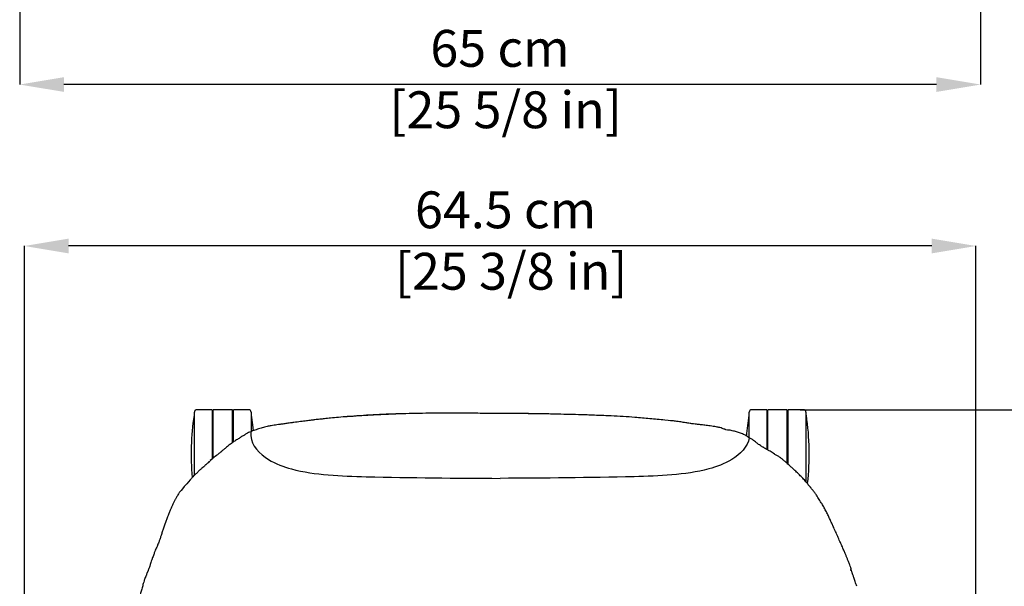
# Model space of a CAD drawing. Units: millimetres. Extents: x 0 to 3272, y 0 to 2287.
# Drawn here: x 338 to 1006, y 584 to 969 of the extents above; entities that cross this region are included whole.
import ezdxf

# ---------------------------------------------------------------- set-up
doc = ezdxf.new("R2010")
doc.units = ezdxf.units.MM
doc.layers.add('OGGETTO', color=7, linetype='Continuous')
doc.layers.add('QUOTE', color=251, linetype='Continuous', lineweight=5)
doc.styles.add('ARIAL', font='Arial')
doc.dimstyles.new('Quotatura  scala 1_8', dxfattribs={"dimtxt": 25, "dimasz": 30, "dimexe": 0, "dimexo": 3, "dimgap": 6, "dimtad": 1, "dimlfac": 0.1, "dimrnd": 0.5, "dimzin": 12, "dimdsep": 46, "dimtxsty": 'ARIAL', "dimcen": 0.09, "dimclrd": 256, "dimclre": 251, "dimadec": 0, "dimazin": 3, "dimtfac": 1, "dimtofl": 0, "dimtmove": 0, "dimatfit": 3, "dimfxl": 1, "dimfrac": 2, "dimtolj": 1, "dimtzin": 12, "dimarcsym": 0})

# ---------------------------------------------------------------- blocks, each defined once
blk = doc.blocks.new('*D14')
at = {"layer": 'Defpoints', "color": 0}
for p in [(341.46, 815.02), (341.46, 308.49), (986.79, 301.86)]:
    blk.add_point(p, dxfattribs=at)
at = {"layer": 'QUOTE', "color": 251, "lineweight": -2}
for p, q in [((341.46, 311.49), (341.46, 815.02)), ((986.79, 304.86), (986.79, 815.02))]:
    blk.add_line(p, q, dxfattribs=at)
at = {"layer": 'QUOTE', "lineweight": -2}
blk.add_line((956.79, 815.02), (371.46, 815.02), dxfattribs=at)
at = {"layer": 'QUOTE'}
for points in [[(371.46, 820.02), (371.46, 810.02), (341.46, 815.02)], [(956.79, 810.02), (956.79, 820.02), (986.79, 815.02)]]:
    blk.add_solid(points, dxfattribs=at)
at = {"layer": 'QUOTE', "color": 0, "insert": (667.8, 852.06), "char_height": 25, "attachment_point": 2, "style": 'ARIAL'}
blk.add_mtext('\\A1;64.5 cm\\P [25 3/8 in]', dxfattribs=at)
blk = doc.blocks.new('*D15')
at = {"layer": 'Defpoints', "color": 0}
for p in [(864.61, 703.95), (656.82, 62.34), (1272.7, 62.34)]:
    blk.add_point(p, dxfattribs=at)
at = {"layer": 'QUOTE', "color": 251, "lineweight": -2}
for p, q in [((867.61, 703.95), (1272.7, 703.95)), ((659.82, 62.34), (1272.7, 62.34))]:
    blk.add_line(p, q, dxfattribs=at)
at = {"layer": 'QUOTE', "lineweight": -2}
blk.add_line((1272.7, 673.95), (1272.7, 92.34), dxfattribs=at)
at = {"layer": 'QUOTE'}
for points in [[(1277.7, 673.95), (1267.7, 673.95), (1272.7, 703.95)], [(1267.7, 92.34), (1277.7, 92.34), (1272.7, 62.34)]]:
    blk.add_solid(points, dxfattribs=at)
at = {"layer": 'QUOTE', "color": 0, "insert": (1235.65, 380.71), "char_height": 25, "attachment_point": 2, "rotation": 90, "style": 'ARIAL'}
blk.add_mtext('\\A1;64 cm\\P [25 1/4 in]', dxfattribs=at)
blk = doc.blocks.new('*D17')
at = {"layer": 'Defpoints', "color": 0}
for p in [(338.31, 1021.41), (989.97, 1021.41), (338.31, 924.55)]:
    blk.add_point(p, dxfattribs=at)
at = {"layer": 'QUOTE', "color": 251, "lineweight": -2}
for p, q in [((338.31, 1018.41), (338.31, 924.55)), ((989.97, 1018.41), (989.97, 924.55))]:
    blk.add_line(p, q, dxfattribs=at)
at = {"layer": 'QUOTE', "lineweight": -2}
blk.add_line((959.97, 924.55), (368.31, 924.55), dxfattribs=at)
at = {"layer": 'QUOTE'}
for points in [[(368.31, 929.55), (368.31, 919.55), (338.31, 924.55)], [(959.97, 919.55), (959.97, 929.55), (989.97, 924.55)]]:
    blk.add_solid(points, dxfattribs=at)
at = {"layer": 'QUOTE', "color": 0, "insert": (664.02, 961.6), "char_height": 25, "attachment_point": 2, "style": 'ARIAL'}
blk.add_mtext('\\A1;65 cm\\P [25 5/8 in]', dxfattribs=at)

msp = doc.modelspace()

# ---------------------------------------------------------------- linework, layer by layer
at = {"layer": 'OGGETTO'}
for p, q in [((468.805, 703.955), (458.555, 703.955)), ((468.805, 703.955), (468.805, 673.955)), ((482.555, 703.955), (469.555, 703.955)), ((469.555, 671.167), (469.555, 703.955)), ((482.555, 681.619), (482.555, 703.955)), ((493.555, 703.955), (483.305, 703.955)), ((483.305, 682.143), (483.305, 703.955)), ((844.988, 703.955), (834.738, 703.955)), ((844.988, 703.955), (844.988, 677.059)), ((858.738, 703.955), (845.738, 703.955)), ((845.738, 676.63), (845.738, 703.955)), ((858.738, 667.787), (858.738, 703.955)), ((869.738, 703.955), (859.488, 703.955)), ((859.488, 673.955), (859.488, 703.955)), ((490.871, 686.81), (491.089, 686.902)), ((842.879, 678.245), (842.699, 678.34)), ((468.395, 670.107), (467.578, 669.399)), ((468.805, 673.955), (468.805, 670.457)), ((858.738, 667.787), (858.834, 667.787)), ((859.488, 667.124), (859.488, 673.955))]:
    msp.add_line(p, q, dxfattribs=at)
at = {"layer": 'OGGETTO', "ltscale": 2.5}
for p, q in [((631.926, 701.551), (631.821, 701.546)), ((560.893, 699.316), (560.491, 699.298)), ((782.883, 696.158), (775.785, 696.978)), ((490.843, 686.804), (491.061, 686.896)), ((842.851, 678.239), (842.671, 678.334)), ((468.366, 670.101), (467.549, 669.393))]:
    msp.add_line(p, q, dxfattribs=at)
at = {"layer": 'OGGETTO', "flags": 128}
msp.add_lwpolyline([(496.847, 689.691), (496.444, 693.659), (495.581, 700.185)], dxfattribs=at)
at = {"layer": 'OGGETTO'}
for centre, radius, start, end in [((458.555, 702.205), 1.75, 90, 180), ((493.555, 702.205), 1.75, 0, 90), ((834.738, 702.205), 1.75, 90, 180), ((869.738, 702.205), 1.75, 0, 90), ((629.795, 673.955), 175.24, 171.391613, 185.213424), ((456.727, 700.155), 0.2, 90, 171.391613), ((495.383, 700.155), 0.2, 8.608387, 90), ((1005.978, 673.955), 175.24, 171.391613, 176.008335), ((832.91, 700.155), 0.2, 90, 171.391613), ((871.566, 700.155), 0.2, 8.608387, 90), ((698.498, 673.955), 175.24, 353.434486, 8.608387)]:
    msp.add_arc(centre, radius, start, end, dxfattribs=at)
for points, knots in [([(456.805, 673.955), (456.805, 675.103), (456.805, 677.435), (456.805, 680.931), (456.805, 684.129), (456.805, 686.972), (456.805, 690.294), (456.805, 693.317), (456.805, 695.921), (456.805, 697.629), (456.805, 699.083), (456.805, 700.622), (456.805, 701.925), (456.805, 702.113), (456.805, 702.205)], [0, 0, 0, 0, 0.0776611, 0.1577203, 0.2400415, 0.3043874, 0.3687451, 0.5000114, 0.5657267, 0.6314542, 0.6957999, 0.7601578, 0.8835661, 1, 1, 1, 1]), ([(495.305, 702.205), (495.305, 702.164), (495.305, 702.082), (495.305, 701.404), (495.305, 700.377), (495.305, 699.081), (495.305, 697.141), (495.305, 694.691), (495.305, 691.789), (495.305, 690.169), (495.305, 689.243), (495.305, 689.157)], [0, 0, 0, 0, 0.1216881, 0.2471585, 0.3761603, 0.4769945, 0.5778474, 0.783551, 0.8865303, 0.9895293, 1, 1, 1, 1]), ([(832.988, 684.98), (832.988, 685.642), (832.988, 687.178), (832.988, 690.289), (832.988, 693.318), (832.988, 695.921), (832.988, 697.629), (832.988, 699.083), (832.988, 700.622), (832.988, 701.925), (832.988, 702.113), (832.988, 702.205)], [0, 0, 0, 0, 0.0655749, 0.1520275, 0.3283591, 0.4166353, 0.5049278, 0.5913642, 0.677817, 0.8435929, 1, 1, 1, 1]), ([(871.488, 702.205), (871.488, 702.164), (871.488, 702.082), (871.488, 701.404), (871.488, 700.377), (871.488, 699.081), (871.488, 697.141), (871.488, 694.685), (871.488, 691.799), (871.488, 689.457), (871.488, 686.972), (871.488, 683.576), (871.488, 679.226), (871.488, 675.677), (871.488, 673.955)], [0, 0, 0, 0, 0.0776536, 0.1577207, 0.2400414, 0.3043873, 0.3687451, 0.500012, 0.5657268, 0.6314542, 0.6958004, 0.7601577, 0.8835662, 1, 1, 1, 1]), ([(487.134, 684.535), (486.333, 684.057), (484.73, 683.102), (482.458, 681.552), (480.21, 679.853), (478.824, 678.68), (478.131, 678.093)], [0, 0, 0, 0, 0.2499711, 0.499834, 0.7499886, 1, 1, 1, 1]), ([(490.853, 686.853), (490.492, 686.662), (489.771, 686.28), (488.823, 685.718), (487.937, 685.104), (487.393, 684.72), (487.121, 684.529)], [0, 0, 0, 0, 0.2504378, 0.5004398, 0.7503078, 1, 1, 1, 1]), ([(833.066, 684.879), (832.13, 678.875), (821.924, 669.069), (795.186, 659.746), (741.184, 657.85), (694.204, 657.572), (664.118, 657.394)], [4.2530821, 4.2530821, 4.2530821, 4.2530821, 22.8791154, 39.7407467, 90.7256975, 181.514099, 181.514099, 181.514099, 181.514099]), ([(837.829, 681.663), (837.419, 681.989), (836.598, 682.641), (835.559, 683.544), (834.387, 684.321), (833.47, 684.608), (832.657, 685.184), (832.041, 685.657), (831.731, 685.895)], [0, 0, 0, 0, 0.2490675, 0.4989211, 0.6237746, 0.7488775, 0.873919, 1, 1, 1, 1]), ([(478.073, 678.041), (477.801, 677.819), (477.255, 677.374), (476.526, 676.885), (475.649, 676.042), (475.031, 675.542), (474.24, 674.824), (473.687, 674.382), (473.41, 674.161)], [0, 0, 0, 0, 0.1666688, 0.333517, 0.5001585, 0.6669129, 0.8334404, 1, 1, 1, 1]), ([(456.805, 659.574), (456.805, 660.032), (456.805, 661.304), (456.805, 664.341), (456.805, 668.68), (456.805, 672.231), (456.805, 673.955)], [0, 0, 0, 0, 0.1062931, 0.2953696, 0.6579302, 1, 1, 1, 1]), ([(473.41, 674.161), (472.813, 673.683), (471.683, 672.777), (470.477, 671.978), (469.678, 671.325), (469.166, 670.791), (468.824, 670.479), (468.487, 670.211), (468.426, 670.142), (468.396, 670.108)], [0, 0, 0, 0, 0.2971418, 0.5633375, 0.6988561, 0.8245092, 0.9265309, 0.9643996, 1, 1, 1, 1]), ([(858.78, 667.565), (858.78, 667.569), (858.785, 667.613), (858.801, 667.675), (858.818, 667.741), (858.828, 667.771), (858.832, 667.783), (858.834, 667.787)], [0, 0, 0, 0, 0.0521605, 0.5852149, 0.8302995, 0.9388987, 1, 1, 1, 1]), ([(871.488, 673.955), (871.488, 672.806), (871.488, 670.474), (871.488, 666.978), (871.488, 663.778), (871.488, 660.943), (871.488, 658.024), (871.488, 656.227), (871.488, 655.146)], [0, 0, 0, 0, 0.1666221, 0.3383876, 0.515005, 0.653058, 0.7911363, 1, 1, 1, 1]), ([(458.636, 661.099), (458.351, 660.875), (457.779, 660.425), (456.962, 659.759), (456.152, 658.943), (455.168, 657.638), (454.306, 656.789), (453.875, 656.364)], [0, 0, 0, 0, 0.1661829, 0.3329332, 0.4998184, 0.7499134, 1, 1, 1, 1]), ([(874.716, 651.131), (874.173, 651.777), (873.087, 653.07), (871.727, 654.926), (870.379, 656.377), (869.403, 657.547), (868.695, 658.219), (868.342, 658.556)], [0, 0, 0, 0, 0.2502618, 0.500261, 0.666908, 0.8334475, 1, 1, 1, 1])]:
    msp.add_open_spline(points, degree=3, knots=knots, dxfattribs=at)
at = {"layer": 'OGGETTO', "ltscale": 2.5}
for points, knots in [([(594.683, 701.094), (591.303, 700.95), (584.543, 700.663), (572.475, 700.061), (563.799, 699.423), (558.497, 699.033)], [0, 0, 0, 0, 0.28000314, 0.56000875, 1, 1, 1, 1]), ([(595.699, 701.162), (589.763, 700.949), (577.993, 700.526), (566.296, 699.705), (560.498, 699.298)], [0, 0, 0, 0, 0.5043458, 1, 1, 1, 1]), ([(595.699, 701.156), (595.602, 701.155), (595.253, 701.15), (594.922, 701.118), (594.683, 701.094)], [0, 0, 0, 0, 0.27660815, 1, 1, 1, 1]), ([(631.938, 701.556), (625.876, 701.571), (613.804, 701.602), (601.716, 701.308), (595.699, 701.162)], [0, 0, 0, 0, 0.502154, 1, 1, 1, 1]), ([(668.121, 701.383), (667.868, 701.385), (667.359, 701.389), (666.425, 701.396), (665.061, 701.404), (662.665, 701.413), (659.206, 701.409), (654.943, 701.425), (649.913, 701.512), (644.287, 701.541), (638.082, 701.568), (633.92, 701.559), (631.821, 701.555)], [0, 0, 0, 0, 0.0212666, 0.0426289, 0.0760005, 0.1355271, 0.2416871, 0.3626685, 0.4853703, 0.6529463, 0.8249858, 1, 1, 1, 1]), ([(703.269, 700.881), (696.535, 701.041), (684.51, 701.327), (672.482, 701.324), (667.189, 701.322)], [0, 0, 0, 0, 0.5599972, 1, 1, 1, 1]), ([(703.909, 700.969), (697.93, 701.081), (688.617, 701.255), (677.825, 701.344), (672.448, 701.352), (669.834, 701.369), (668.691, 701.378), (668.121, 701.383)], [0, 0, 0, 0, 0.5014895, 0.7810979, 0.903911, 0.9521406, 1, 1, 1, 1]), ([(520.145, 694.8), (519.668, 694.734), (518.764, 694.61), (517.406, 694.379), (516.137, 694.161), (514.578, 693.917), (512.801, 693.691), (510.768, 693.427), (508.55, 693.051), (505.851, 692.525), (502.638, 691.788), (500.579, 691.076), (499.492, 690.7)], [0, 0, 0, 0, 0.0709136, 0.1345961, 0.1954923, 0.2527466, 0.3548571, 0.4418795, 0.542032, 0.6699257, 0.8255866, 1, 1, 1, 1]), ([(523.055, 695.153), (522.721, 695.112), (521.767, 694.997), (520.784, 694.877), (520.145, 694.8)], [0, 0, 0, 0, 0.3497039, 1, 1, 1, 1]), ([(524.229, 695.289), (524.119, 695.279), (523.753, 695.247), (523.169, 695.173), (522.775, 695.111), (522.603, 695.083)], [0, 0, 0, 0, 0.1942425, 0.6477293, 1, 1, 1, 1]), ([(560.705, 699.307), (558.626, 699.14), (554.771, 698.828), (549.508, 698.304), (545.277, 697.849), (542.301, 697.544), (540.172, 697.316), (538.247, 697.095), (535.747, 696.799), (532.535, 696.407), (528.617, 695.871), (525.767, 695.497), (524.228, 695.295)], [0, 0, 0, 0, 0.1700358, 0.3152376, 0.4308713, 0.5172406, 0.5591233, 0.6085878, 0.6774585, 0.765789, 0.8735508, 1, 1, 1, 1]), ([(703.909, 700.958), (703.835, 700.962), (703.62, 700.975), (703.409, 700.919), (703.269, 700.881)], [0, 0, 0, 0, 0.33982662, 1, 1, 1, 1]), ([(739.522, 699.724), (736.14, 699.865), (729.375, 700.146), (717.292, 700.605), (708.588, 700.777), (703.269, 700.881)], [0, 0, 0, 0, 0.2799949, 0.5599962, 1, 1, 1, 1]), ([(775.785, 696.978), (772.403, 697.27), (765.639, 697.853), (753.567, 698.981), (744.85, 699.442), (739.522, 699.724)], [0, 0, 0, 0, 0.2800045, 0.5600071, 1, 1, 1, 1]), ([(783.016, 696.145), (782.53, 696.202), (781.527, 696.319), (780.466, 696.445), (779.854, 696.509), (779.721, 696.523)], [0, 0, 0, 0, 0.4245452, 0.8753842, 1, 1, 1, 1]), ([(810.727, 692.34), (809.342, 692.554), (806.758, 692.954), (803.138, 693.41), (800.059, 693.784), (797.518, 694.092), (795.182, 694.352), (792.707, 694.675), (789.809, 695.12), (786.477, 695.7), (784.135, 696), (782.88, 696.161)], [0, 0, 0, 0, 0.14650577, 0.27351629, 0.38152798, 0.47091873, 0.5415241, 0.62736434, 0.73207406, 0.85643952, 1, 1, 1, 1]), ([(499.492, 690.7), (498.932, 690.496), (497.834, 690.096), (496.244, 689.533), (494.724, 688.937), (493.405, 688.427), (492.194, 687.757), (491.419, 687.246), (491.02, 686.965), (491.057, 686.973), (491.067, 686.976)], [0, 0, 0, 0, 0.1103733, 0.2165971, 0.3192451, 0.4668604, 0.6061447, 0.7795641, 0.9385208, 1, 1, 1, 1]), ([(816.946, 690.44), (816.94, 690.454), (816.928, 690.484), (816.67, 690.611), (815.967, 690.881), (814.668, 691.334), (812.899, 691.881), (811.492, 692.178), (810.727, 692.34)], [0, 0, 0, 0, 0.054852, 0.1176954, 0.2663729, 0.460282, 0.7062715, 1, 1, 1, 1]), ([(820.891, 689.833), (820.329, 689.935), (819.189, 690.144), (817.827, 690.163), (816.956, 690.365), (816.843, 690.391)], [0, 0, 0, 0, 0.4575841, 0.9294664, 1, 1, 1, 1]), ([(831.677, 685.906), (830.87, 686.376), (829.3, 687.293), (826.606, 688.284), (823.789, 689.148), (821.818, 689.617), (820.848, 689.848)], [0, 0, 0, 0, 0.2678152, 0.5213095, 0.7644194, 1, 1, 1, 1]), ([(487.106, 684.529), (486.304, 684.051), (484.701, 683.096), (482.429, 681.547), (480.181, 679.847), (478.796, 678.674), (478.103, 678.087)], [0, 0, 0, 0, 0.2499718, 0.4998349, 0.7499883, 1, 1, 1, 1]), ([(490.825, 686.848), (490.464, 686.656), (489.742, 686.274), (488.794, 685.712), (487.908, 685.098), (487.365, 684.715), (487.093, 684.523)], [0, 0, 0, 0, 0.2504377, 0.500438, 0.7503079, 1, 1, 1, 1]), ([(837.8, 681.658), (837.39, 681.983), (836.569, 682.636), (835.531, 683.538), (834.359, 684.316), (833.442, 684.602), (832.628, 685.179), (832.012, 685.651), (831.703, 685.889)], [0, 0, 0, 0, 0.2490671, 0.4989202, 0.6237736, 0.7488778, 0.8739191, 1, 1, 1, 1]), ([(842.675, 678.342), (842.537, 678.439), (842.26, 678.633), (841.548, 678.96), (840.643, 679.654), (839.318, 680.485), (838.474, 681.184), (837.936, 681.562), (837.698, 681.729)], [0, 0, 0, 0, 0.1648292, 0.3324069, 0.5063099, 0.6840027, 0.8602019, 1, 1, 1, 1]), ([(478.045, 678.035), (477.772, 677.813), (477.227, 677.368), (476.497, 676.88), (475.621, 676.036), (475.002, 675.536), (474.212, 674.818), (473.658, 674.376), (473.381, 674.155)], [0, 0, 0, 0, 0.1666707, 0.3335189, 0.5001586, 0.6669129, 0.8334404, 1, 1, 1, 1]), ([(851.696, 672.985), (851.146, 673.288), (850.048, 673.896), (848.626, 674.866), (846.938, 675.939), (845.027, 676.984), (843.573, 677.823), (842.846, 678.242)], [0, 0, 0, 0, 0.1668309, 0.3335231, 0.500257, 0.7503427, 1, 1, 1, 1]), ([(466.327, 668.297), (467.549, 669.393), (465.782, 667.798), (465.131, 667.129), (464.544, 666.677), (464.323, 666.532), (464.425, 666.637), (464.363, 666.578), (463.899, 666.117), (463.08, 665.334), (461.861, 664.188), (460.131, 662.84), (459.136, 661.699), (458.608, 661.093)], [0, 0, 0, 0, 0.045465, 0.154731, 0.2835508, 0.3335557, 0.3755296, 0.4193355, 0.5003588, 0.6032889, 0.7157559, 0.8493076, 1, 1, 1, 1]), ([(473.381, 674.155), (472.785, 673.678), (471.654, 672.772), (470.449, 671.972), (469.649, 671.319), (469.137, 670.785), (468.796, 670.473), (468.459, 670.205), (468.397, 670.136), (468.368, 670.103)], [0, 0, 0, 0, 0.2971436, 0.5633375, 0.6988579, 0.8245092, 0.9265327, 0.9643996, 1, 1, 1, 1]), ([(859.239, 667.076), (858.907, 667.426), (858.192, 668.178), (856.705, 669.317), (855.171, 670.704), (853.572, 671.903), (852.336, 672.616), (851.696, 672.985)], [0, 0, 0, 0, 0.2037011, 0.4378283, 0.611143, 0.7986585, 1, 1, 1, 1]), ([(458.608, 661.094), (458.322, 660.869), (457.75, 660.419), (456.933, 659.753), (456.123, 658.937), (455.139, 657.633), (454.278, 656.783), (453.847, 656.358)], [0, 0, 0, 0, 0.1661833, 0.3329318, 0.4998173, 0.7499147, 1, 1, 1, 1]), ([(868.313, 658.55), (867.485, 659.423), (865.896, 661.1), (863.666, 663.077), (861.938, 664.642), (860.566, 665.88), (859.671, 666.687), (859.239, 667.076)], [0, 0, 0, 0, 0.2841295, 0.5455332, 0.7070859, 0.8585243, 1, 1, 1, 1]), ([(453.847, 656.358), (447.229, 648.628), (446.249, 647.467), (445.1, 645.278), (443.871, 643.379), (443.057, 641.688), (442.457, 640.416), (442.157, 639.781)], [0, 0, 0, 0, 0.250264, 0.5004176, 0.6671474, 0.8337253, 1, 1, 1, 1]), ([(874.688, 651.125), (874.145, 651.772), (873.059, 653.064), (871.699, 654.921), (870.351, 656.371), (869.374, 657.541), (868.667, 658.214), (868.313, 658.55)], [0, 0, 0, 0, 0.2502633, 0.5002626, 0.6669096, 0.833449, 1, 1, 1, 1]), ([(882.404, 640.003), (881.762, 641.017), (880.477, 643.047), (878.885, 645.651), (877.322, 647.781), (875.967, 649.567), (875.114, 650.606), (874.688, 651.125)], [0, 0, 0, 0, 0.2496362, 0.4996636, 0.6664231, 0.8333069, 1, 1, 1, 1]), ([(442.157, 639.781), (441.854, 639.125), (441.247, 637.813), (440.397, 635.727), (439.59, 634.044), (439.189, 632.945), (436.51, 625.655)], [0, 0, 0, 0, 0.3022049, 0.6044474, 0.9066832, 1, 1, 1, 1]), ([(889.972, 624.85), (889.639, 625.568), (888.913, 627.135), (887.802, 629.511), (886.653, 632.18), (885.289, 634.819), (883.835, 637.412), (882.896, 639.111), (882.404, 640.003)], [0, 0, 0, 0, 0.1147118, 0.2503114, 0.4066305, 0.5837012, 0.7814718, 1, 1, 1, 1]), ([(436.51, 625.655), (436.184, 624.769), (435.572, 623.105), (434.85, 620.601), (434.161, 618.307), (433.354, 616.214), (432.681, 614.352), (432.13, 612.895), (431.653, 611.748), (431.168, 610.661), (430.571, 609.343), (429.846, 607.61), (429.192, 605.541), (428.524, 604.02), (428.138, 603.14)], [0, 0, 0, 0, 0.15360004, 0.28824425, 0.40368231, 0.49866762, 0.57303126, 0.62726034, 0.66292915, 0.70160835, 0.74984067, 0.80871358, 0.88926352, 1, 1, 1, 1]), ([(901.852, 594.885), (901.928, 595.14), (902.066, 595.599), (902.071, 596.185), (902.01, 596.573), (901.95, 596.817), (901.745, 597.519), (901.114, 598.895), (900.394, 600.836), (899.614, 602.828), (898.857, 604.666), (898.001, 606.642), (897.018, 608.964), (895.801, 611.725), (894.385, 614.865), (892.983, 618.219), (891.455, 621.692), (890.486, 623.756), (889.972, 624.85)], [0, 0, 0, 0, 0.02187973, 0.03925944, 0.0518057, 0.05626556, 0.05965114, 0.10712333, 0.17016727, 0.22459588, 0.27639716, 0.32910882, 0.39752789, 0.48314525, 0.58606361, 0.70653356, 0.8444307, 1, 1, 1, 1]), ([(428.138, 603.14), (428.138, 603.14), (426.672, 598.362), (426.223, 596.981), (425.698, 595.672), (425.451, 594.996), (425.337, 594.681)], [0, 0, 0, 0, 0.2025416, 0.5950122, 0.8116971, 1, 1, 1, 1]), ([(425.337, 594.681), (425.286, 594.552), (425.196, 594.32), (425.014, 593.916), (424.776, 593.296), (424.382, 592.428), (424.059, 591.518), (423.792, 590.863), (423.66, 590.531), (423.602, 590.358), (423.566, 590.22), (423.523, 590.138), (423.494, 590.083)], [0, 0, 0, 0, 0.084621, 0.1512764, 0.2698067, 0.4873013, 0.7293848, 0.852789, 0.9139962, 0.9443451, 0.9629492, 1, 1, 1, 1]), ([(905.93, 584.166), (905.583, 585.265), (904.954, 587.259), (904.077, 589.88), (903.392, 591.79), (902.945, 593.122), (902.663, 593.937), (902.429, 594.586), (902.236, 595.082), (902.108, 595.407), (902.043, 595.527), (902.014, 595.56), (901.999, 595.541), (901.999, 595.541)], [0, 0, 0, 0, 0.2574325, 0.4670133, 0.6283598, 0.7419774, 0.812999, 0.8850856, 0.9261021, 0.9474221, 0.9707764, 0.9991913, 1, 1, 1, 1]), ([(423.494, 590.083), (423.336, 589.677), (423.042, 588.921), (422.366, 587.074), (421.71, 584.551), (420.918, 581.618), (419.922, 578.708), (418.941, 575.768), (417.555, 572.052), (416.065, 567.489), (414.286, 562.216), (413.167, 558.714), (412.62, 557.002)], [0, 0, 0, 0, 0.035916, 0.0668586, 0.1630971, 0.2570604, 0.3485992, 0.4393119, 0.5282494, 0.6907814, 0.84883, 1, 1, 1, 1])]:
    msp.add_open_spline(points, degree=3, knots=knots, dxfattribs=at)
at = {"layer": 'OGGETTO'}
msp.add_spline([(495.138, 689.099), (495.04, 686.167), (507.031, 670.229), (522.63, 663.827), (573.337, 658.509), (664.118, 657.394)], degree=3, dxfattribs=at)

# ---------------------------------------------------------------- dimensions: what is measured, and where the dimension line sits
at = {"layer": 'QUOTE'}
for base, p1, p2, picture, middle in [((338.309, 924.55), (989.974, 1021.415), (338.309, 1021.415), '*D17', (664.016, 924.55)), ((341.458, 815.016), (986.791, 301.864), (341.458, 308.489), '*D14', (667.797, 815.016))]:
    dim = msp.add_linear_dim(base=base, p1=p1, p2=p2, dimstyle='Quotatura  scala 1_8', override={"dimpost": ' cm\\X'}, dxfattribs=at)
    dim.commit()
    dim.dimension.update_dxf_attribs({"geometry": picture, "text_midpoint": middle, "dimtype": 128})
dim = msp.add_linear_dim(base=(1272.7, 62.343), p1=(864.613, 703.955), p2=(656.817, 62.343), angle=90, dimstyle='Quotatura  scala 1_8', override={"dimpost": ' cm\\X'}, dxfattribs=at)
dim.commit()
dim.dimension.update_dxf_attribs({"geometry": '*D15', "text_midpoint": (1272.7, 380.71), "dimtype": 128})

doc.saveas('drawing.dxf')
